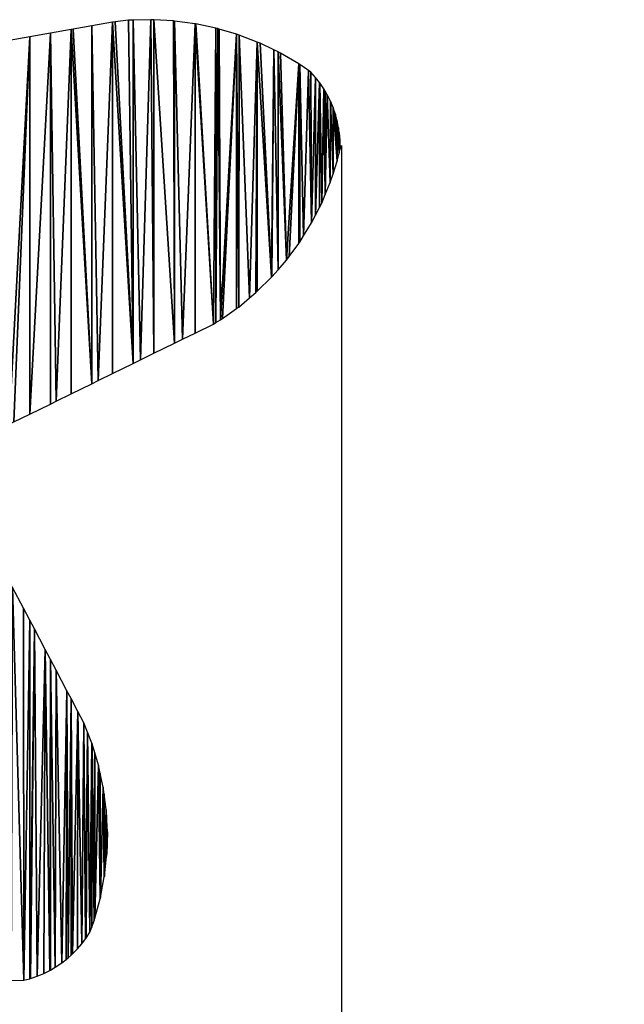
# Model space of a CAD drawing. Units: millimetres. Extents: x -618 to 4179, y -745 to 5301.
# Drawn here: x 2433 to 2873, y 1588 to 2304 of the extents above; entities that cross this region are included whole.
import ezdxf

# ---------------------------------------------------------------- set-up
doc = ezdxf.new("R2010")
doc.units = ezdxf.units.MM
doc.layers.add('Dimensions', color=7, linetype='Continuous')
doc.styles.get("Standard").update_dxf_attribs({"font": 'arial.ttf'})
doc.dimstyles.new('Leikkiset keinu', dxfattribs={"dimtxt": 150, "dimasz": 2.5, "dimexe": 0.06, "dimexo": 0.625, "dimtad": 0, "dimtih": 1, "dimtoh": 1, "dimdec": 0, "dimtxsty": 'Standard', "dimcen": 2.5, "dimadec": 0, "dimazin": 0, "dimtfac": 1, "dimtmove": 0, "dimatfit": 3, "dimfxl": 1, "dimarcsym": 0})

# ---------------------------------------------------------------- blocks, each defined once
blk = doc.blocks.new('*D6')
at = {"layer": 'Defpoints', "color": 0}
for p in [(101.92, 2233.05), (4178.75, 2197.54), (4178.75, -646.72)]:
    blk.add_point(p, dxfattribs=at)
at = {"layer": 'Dimensions', "color": 0, "lineweight": -2}
for p, q in [((101.92, 2232.43), (101.92, -646.78)), ((4178.75, 2196.92), (4178.75, -646.78)), ((104.42, -646.72), (1913.06, -646.72)), ((4176.25, -646.72), (2367.61, -646.72))]:
    blk.add_line(p, q, dxfattribs=at)
at = {"layer": 'Dimensions', "color": 0}
for points in [[(104.42, -646.3), (104.42, -647.14), (101.92, -646.72)], [(4176.25, -647.14), (4176.25, -646.3), (4178.75, -646.72)]]:
    blk.add_solid(points, dxfattribs=at)
at = {"layer": 'Dimensions', "color": 0, "insert": (2140.33, -646.72), "char_height": 150, "attachment_point": 5}
blk.add_mtext('4077', dxfattribs=at)
blk = doc.blocks.new('*D8')
at = {"layer": 'Defpoints', "color": 0}
for p in [(1614.3, 2213.14), (2667.2, 2213.14), (2667.2, 1200.84)]:
    blk.add_point(p, dxfattribs=at)
at = {"layer": 'Dimensions', "color": 0, "lineweight": -2}
for p, q in [((1614.3, 2212.51), (1614.3, 1200.78)), ((2667.2, 2212.51), (2667.2, 1200.78)), ((1616.8, 1200.84), (1923.45, 1200.84)), ((2664.7, 1200.84), (2358.05, 1200.84))]:
    blk.add_line(p, q, dxfattribs=at)
at = {"layer": 'Dimensions', "color": 0}
for points in [[(1616.8, 1201.26), (1616.8, 1200.42), (1614.3, 1200.84)], [(2664.7, 1200.42), (2664.7, 1201.26), (2667.2, 1200.84)]]:
    blk.add_solid(points, dxfattribs=at)
at = {"layer": 'Dimensions', "color": 0, "insert": (2140.75, 1200.84), "char_height": 150, "attachment_point": 5}
blk.add_mtext('1053', dxfattribs=at)

msp = doc.modelspace()

# ---------------------------------------------------------------- dimensions: what is measured, and where the dimension line sits
at = {"layer": 'Dimensions'}
for base, p1, p2, picture, middle in [((4178.75, -646.72), (101.92, 2233.05), (4178.75, 2197.54), '*D6', (2140.33, -646.72)), ((2667.2, 1200.84), (1614.3, 2213.14), (2667.2, 2213.14), '*D8', (2140.75, 1200.84))]:
    dim = msp.add_linear_dim(base=base, p1=p1, p2=p2, dimstyle='Leikkiset keinu', dxfattribs=at)
    dim.commit()
    dim.dimension.update_dxf_attribs({"geometry": picture, "text_midpoint": middle})

# ---------------------------------------------------------------- meshes
at = {"color": 0}
mesh = msp.add_polyface(dxfattribs=at)
corners = [(2395.69, 2283.52, 210), (2395.69, 1995.1, 210), (2410.72, 2286.18, 210), (2398.55, 1996.5, 210), (2410.72, 2002.47, 210), (2425.75, 2288.83, 210), (2425.75, 2009.84, 210), (2440.78, 2291.49, 210), (2429.21, 2011.53, 210), (2440.78, 2017.2, 210), (2455.8, 2294.14, 210), (2455.8, 2024.57, 210), (2459.86, 2026.56, 210), (2470.83, 2296.8, 210), (2470.83, 2031.94, 210), (2485.86, 2039.3, 210), (2472.37, 2297.07, 210), (2485.86, 2299.45, 210), (2490.52, 2041.59, 210), (2500.89, 2302.11, 210), (2500.89, 2046.67, 210), (2515.92, 2054.04, 210), (2502.79, 2302.44, 210), (2512.45, 2303.47, 210), (2515.92, 2303.56, 210), (2521.18, 2056.62, 210), (2528.8, 2303.9, 210), (2530.95, 2061.41, 210), (2530.95, 2303.78, 210), (2545.97, 2068.77, 210), (2545.13, 2303.03, 210), (2545.97, 2302.91, 210), (2551.83, 2071.64, 210), (2561, 2300.9, 210), (2561, 2076.14, 210), (2574.21, 2082.62, 210), (2561.34, 2300.86, 210), (2576.03, 2297.69, 210), (2576.03, 2083.7, 210), (2577.33, 2297.41, 210), (2579.34, 2085.67, 210), (2578.46, 2297.07, 210), (2591.06, 2293.28, 210), (2580.76, 2086.67, 210), (2591.06, 2093.98, 210), (2592.6, 2095.07, 210), (2593, 2292.7, 210)]
mesh.append_faces([[corners[k] for k in face] for face in [(0, 1, 2), (2, 4, 5), (5, 6, 7), (7, 9, 10), (10, 12, 13), (13, 15, 16), (16, 15, 17), (17, 18, 19), (19, 21, 22), (22, 21, 23), (23, 21, 24), (24, 25, 26), (26, 27, 28), (28, 29, 30), (30, 29, 31), (31, 32, 33), (33, 35, 36), (36, 35, 37), (37, 38, 39), (39, 40, 41), (41, 40, 42), (42, 45, 46)]], dxfattribs={"vtx0": -1, "vtx1": -1, "color": 0})
mesh.append_faces([[corners[k] for k in face] for face in [(2, 1, 3), (2, 3, 4), (5, 4, 6), (7, 6, 8), (7, 8, 9), (10, 9, 11), (10, 11, 12), (13, 12, 14), (13, 14, 15), (17, 15, 18), (19, 18, 20), (19, 20, 21), (24, 21, 25), (26, 25, 27), (28, 27, 29), (31, 29, 32), (33, 32, 34), (33, 34, 35), (37, 35, 38), (39, 38, 40), (42, 40, 43), (42, 43, 44), (42, 44, 45)]], dxfattribs={"vtx0": -1, "vtx2": -1, "color": 0})
mesh = msp.add_polyface(dxfattribs=at)
corners = [(2593, 2292.7, 210), (2592.6, 2095.07, 210), (2600.51, 2101.7, 210), (2606.09, 2287.59, 210), (2605.06, 2105.51, 210), (2606.09, 2106.52, 210), (2616.46, 2116.73, 210), (2608.24, 2286.76, 210), (2617.97, 2282.04, 210), (2616.65, 2116.91, 210), (2621.12, 2122.07, 210), (2621.12, 2280.51, 210), (2627.29, 2129.2, 210), (2622.96, 2279.62, 210), (2636.14, 2271.88, 210), (2629.16, 2131.76, 210), (2636.14, 2141.27, 210), (2636.91, 2142.31, 210), (2637.06, 2271.34, 210), (2639.67, 2146.79, 210), (2643.25, 2267.01, 210), (2645.45, 2156.14, 210), (2644.96, 2265.81, 210), (2648.35, 2261.99, 210), (2648.35, 2161.81, 210), (2651.17, 2258.35, 210), (2651.17, 2167.32, 210), (2651.47, 2257.96, 210), (2652.86, 2170.61, 210), (2654.33, 2253.72, 210), (2655.44, 2176.84, 210), (2655.35, 2251.98, 210), (2656.9, 2249.32, 210), (2659.08, 2185.63, 210), (2659.18, 2244.75, 210), (2661.1, 2191.87, 210), (2661.15, 2240.04, 210), (2664.08, 2201.1, 210), (2662.21, 2236.95, 210), (2662.81, 2235.21, 210), (2664.15, 2230.29, 210), (2665.46, 2206.9, 210), (2665.16, 2225.28, 210), (2665.61, 2221.93, 210), (2666.2, 2210.03, 210), (2665.84, 2220.22, 210), (2666.19, 2215.13, 210)]
mesh.append_faces([[corners[k] for k in face] for face in [(45, 44, 46)]], dxfattribs={"vtx0": -1, "color": 0})
mesh.append_faces([[corners[k] for k in face] for face in [(0, 2, 3), (3, 6, 7), (7, 6, 8), (8, 10, 11), (11, 12, 13), (13, 12, 14), (14, 17, 18), (18, 19, 20), (20, 21, 22), (22, 21, 23), (23, 24, 25), (25, 26, 27), (27, 28, 29), (29, 30, 31), (31, 30, 32), (32, 33, 34), (34, 35, 36), (36, 37, 38), (38, 37, 39), (39, 37, 40), (40, 41, 42), (42, 41, 43), (43, 44, 45)]], dxfattribs={"vtx0": -1, "vtx1": -1, "color": 0})
mesh.append_faces([[corners[k] for k in face] for face in [(0, 1, 2), (3, 2, 4), (3, 4, 5), (3, 5, 6), (8, 6, 9), (8, 9, 10), (11, 10, 12), (14, 12, 15), (14, 15, 16), (14, 16, 17), (18, 17, 19), (20, 19, 21), (23, 21, 24), (25, 24, 26), (27, 26, 28), (29, 28, 30), (32, 30, 33), (34, 33, 35), (36, 35, 37), (40, 37, 41), (43, 41, 44)]], dxfattribs={"vtx0": -1, "vtx2": -1, "color": 0})
mesh = msp.add_polyface(dxfattribs=at)
corners = [(2154.61, 1896.73, 210), (2153.66, 1801.13, 210), (2155.24, 1799.5, 210), (2165.22, 1898.12, 210), (2168.2, 1786.11, 210), (2168.37, 1898.57, 210), (2170.27, 1783.97, 210), (2180.21, 1900.99, 210), (2182.74, 1771.08, 210), (2186.48, 1902.79, 210), (2185.3, 1768.44, 210), (2197.28, 1756.05, 210), (2205.34, 1909.52, 210), (2200.32, 1752.9, 210), (2211.82, 1741.02, 210), (2214.24, 1913.89, 210), (2215.35, 1737.37, 210), (2220.73, 1917.62, 210), (2226.36, 1725.99, 210), (2232.12, 1925.54, 210), (2230.38, 1721.83, 210), (2240.9, 1710.97, 210), (2242.77, 1934.43, 210), (2245.41, 1706.3, 210), (2249.25, 1940.88, 210), (2255.44, 1695.94, 210), (2256.1, 1948.89, 210), (2260.44, 1690.77, 210), (2260.9, 1955.1, 210), (2269.97, 1680.91, 210), (2271.4, 1973.29, 210), (2275.47, 1675.23, 210), (2276.55, 1984.42, 210), (2284.51, 1665.88, 210), (2350.61, 2275.56, 210), (2335.58, 1628.05, 210), (2347.98, 1622.12, 210), (2350.61, 1621.11, 210), (2351.42, 1620.8, 210), (2365.63, 2278.21, 210), (2363.21, 1616.27, 210), (2365.63, 1615.55, 210), (2378.85, 1611.65, 210), (2380.66, 1981.83, 210), (2380.66, 1611.27, 210), (2380.85, 1981.47, 210), (2394.82, 1608.3, 210), (2395.69, 1953.26, 210), (2395.69, 1608.19, 210), (2410.72, 1606.26, 210), (2396.66, 1951.42, 210), (2404.57, 1936.39, 210), (2410.72, 1924.69, 210), (2411, 1606.23, 210), (2412.47, 1921.36, 210), (2420.73, 1605.77, 210), (2420.38, 1906.33, 210), (2425.75, 1896.13, 210), (2425.75, 1605.53, 210), (2427.3, 1605.46, 210), (2428.28, 1891.3, 210), (2436.47, 1605.75, 210), (2436.19, 1876.28, 210), (2440.78, 1867.56, 210), (2436.52, 1605.77, 210), (2440.78, 1606.91, 210)]
mesh.append_faces([[corners[k] for k in face] for face in [(47, 49, 50), (50, 49, 51), (51, 49, 52), (52, 53, 54), (54, 55, 56), (56, 55, 57), (57, 59, 60), (60, 61, 62), (62, 61, 63)]], dxfattribs={"vtx0": -1, "vtx1": -1, "color": 0})
mesh.append_faces([[corners[k] for k in face] for face in [(0, 1, 2), (3, 2, 4), (5, 4, 6), (7, 6, 8), (9, 8, 10), (9, 10, 11), (12, 11, 13), (12, 13, 14), (15, 14, 16), (17, 16, 18), (19, 18, 20), (19, 20, 21), (22, 21, 23), (24, 23, 25), (26, 25, 27), (28, 27, 29), (30, 29, 31), (32, 31, 33), (34, 35, 36), (34, 36, 37), (34, 37, 38), (39, 38, 40), (39, 40, 41), (39, 41, 42), (43, 42, 44), (45, 44, 46), (47, 46, 48), (47, 48, 49), (52, 49, 53), (54, 53, 55), (57, 55, 58), (57, 58, 59), (60, 59, 61), (63, 61, 64), (63, 64, 65)]], dxfattribs={"vtx0": -1, "vtx2": -1, "color": 0})
mesh = msp.add_polyface(dxfattribs=at)
corners = [(2440.78, 1867.56, 210), (2440.78, 1606.91, 210), (2444.1, 1861.25, 210), (2441.38, 1607.07, 210), (2446.18, 1608.72, 210), (2452, 1846.22, 210), (2450.87, 1610.68, 210), (2455.42, 1612.94, 210), (2455.8, 1838.99, 210), (2455.8, 1613.17, 210), (2459.21, 1615.16, 210), (2459.91, 1831.19, 210), (2464.02, 1618.35, 210), (2467.81, 1816.16, 210), (2467.1, 1620.8, 210), (2468.55, 1621.94, 210), (2470.83, 1810.42, 210), (2470.83, 1623.98, 210), (2471.82, 1624.86, 210), (2475.72, 1801.13, 210), (2475.38, 1628.48, 210), (2478.7, 1632.34, 210), (2480.09, 1792.82, 210), (2481.31, 1635.82, 210), (2482.71, 1786.11, 210), (2481.74, 1636.4, 210), (2484.52, 1640.66, 210), (2485.86, 1778.02, 210), (2485.86, 1644.39, 210), (2487.63, 1649.29, 210), (2486.02, 1777.62, 210), (2487.98, 1771.08, 210), (2488.06, 1650.85, 210), (2490.71, 1762, 210), (2491.93, 1665.03, 210), (2491.99, 1756.05, 210), (2492.09, 1665.88, 210), (2494.15, 1746.05, 210), (2494.94, 1680.91, 210), (2494.82, 1741.02, 210), (2496.3, 1729.88, 210), (2494.96, 1681.06, 210), (2496.57, 1695.94, 210), (2496.5, 1725.99, 210), (2497.16, 1713.59, 210), (2496.71, 1697.28, 210), (2497.08, 1710.97, 210)]
mesh.append_faces([[corners[k] for k in face] for face in [(44, 45, 46)]], dxfattribs={"vtx0": -1, "color": 0})
mesh.append_faces([[corners[k] for k in face] for face in [(0, 1, 2), (2, 4, 5), (5, 7, 8), (8, 10, 11), (11, 12, 13), (13, 15, 16), (16, 18, 19), (19, 21, 22), (22, 23, 24), (24, 26, 27), (27, 29, 30), (30, 29, 31), (31, 32, 33), (33, 34, 35), (35, 36, 37), (37, 38, 39), (39, 38, 40), (40, 42, 43), (43, 42, 44)]], dxfattribs={"vtx0": -1, "vtx1": -1, "color": 0})
mesh.append_faces([[corners[k] for k in face] for face in [(2, 1, 3), (2, 3, 4), (5, 4, 6), (5, 6, 7), (8, 7, 9), (8, 9, 10), (11, 10, 12), (13, 12, 14), (13, 14, 15), (16, 15, 17), (16, 17, 18), (19, 18, 20), (19, 20, 21), (22, 21, 23), (24, 23, 25), (24, 25, 26), (27, 26, 28), (27, 28, 29), (31, 29, 32), (33, 32, 34), (35, 34, 36), (37, 36, 38), (40, 38, 41), (40, 41, 42), (44, 42, 45)]], dxfattribs={"vtx0": -1, "vtx2": -1, "color": 0})

doc.saveas('drawing.dxf')
